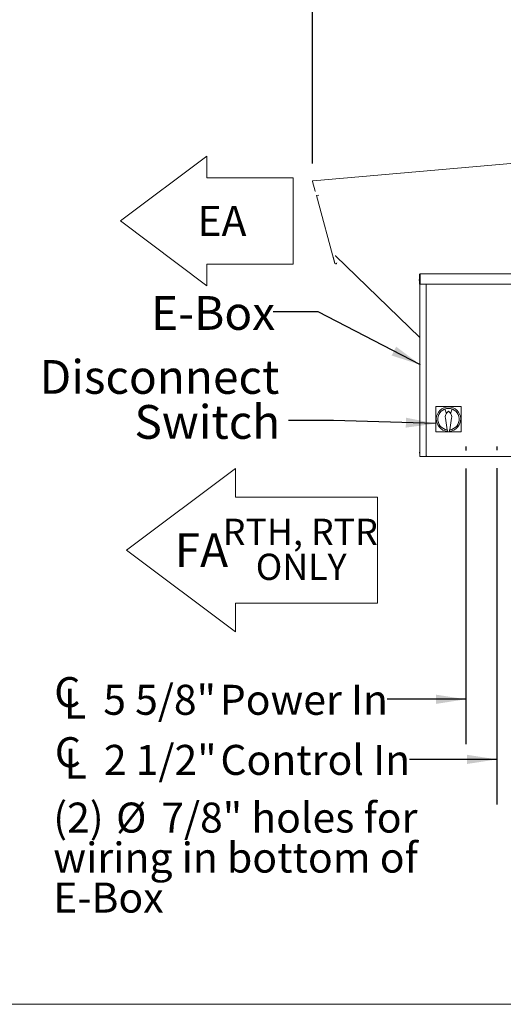
# Model space of a CAD drawing. Units: inches. Extents: x 0.3 to 10.6, y 0.4 to 8.2.
# Drawn here: x 3.6 to 4.9, y 1.1 to 3.8 of the extents above; entities that cross this region are included whole.
import ezdxf

# ---------------------------------------------------------------- set-up
doc = ezdxf.new("R2010")
doc.units = ezdxf.units.IN
doc.header["$MEASUREMENT"] = 0
doc.linetypes.add('SLD-Dashed', pattern=[0.075, 0.05, -0.025])
doc.linetypes.add('SLD-Solid', pattern=[0])
doc.layers.add('DRAWING_FORMAT_LINES', color=7, linetype='SLD-Solid', lineweight=15)
doc.layers.add('SERVICE_AREA_LINE', color=7, linetype='SLD-Dashed')
doc.layers.add('TEXT', color=7, linetype='SLD-Solid')
doc.styles.add('SLDTEXTSTYLE0', font='GOTHIC.TTF', dxfattribs={"width": 0.913})
doc.styles.get("Standard").update_dxf_attribs({"font": 'GOTHIC.TTF'})
doc.dimstyles.new('SLDDIMSTYLE0', dxfattribs={"dimtxt": 0.083333, "dimasz": 0.083333, "dimexe": 0, "dimexo": 0.0625, "dimgap": 0.020833, "dimtad": 0, "dimdec": 6, "dimlfac": 36, "dimrnd": 1e-09, "dimzin": 12, "dimdsep": 46, "dimlunit": 5, "dimtxsty": 'SLDTEXTSTYLE0', "dimsah": 1, "dimcen": 0.09, "dimadec": 0, "dimazin": 3, "dimtfac": 1, "dimtdec": 3, "dimtmove": 0, "dimatfit": 0, "dimfxl": 1, "dimfrac": 2, "dimtolj": 1, "dimtzin": 12, "dimarcsym": 0})
doc.dimstyles.new('SLDDIMSTYLE2', dxfattribs={"dimtxt": 0.083333, "dimasz": 0.083333, "dimexe": 0, "dimexo": 0.0625, "dimgap": 0.020833, "dimtad": 0, "dimlfac": 36, "dimrnd": 1e-09, "dimzin": 12, "dimdsep": 46, "dimlunit": 5, "dimtxsty": 'SLDTEXTSTYLE0', "dimsah": 1, "dimcen": 0.09, "dimadec": 0, "dimazin": 3, "dimtfac": 1, "dimtdec": 3, "dimtofl": 0, "dimtmove": 0, "dimatfit": 3, "dimfxl": 1, "dimfrac": 2, "dimtolj": 1, "dimtzin": 12, "dimarcsym": 0})
doc.dimstyles.new('SLDDIMSTYLE3', dxfattribs={"dimtxt": 0.18, "dimasz": 0.083333, "dimexe": 0, "dimexo": 0.0625, "dimgap": 0, "dimtad": 0, "dimtih": 1, "dimtoh": 1, "dimdec": 0, "dimrnd": 1e-09, "dimzin": 0, "dimdsep": 46, "dimlunit": 5, "dimtxsty": 'Standard', "dimsah": 1, "dimcen": 0.09, "dimadec": 0, "dimazin": 0, "dimtfac": 0.083333, "dimtdec": 0, "dimtofl": 0, "dimtmove": 0, "dimatfit": 3, "dimfxl": 1, "dimfrac": 2, "dimtolj": 1, "dimtzin": 0, "dimarcsym": 0})

# ---------------------------------------------------------------- blocks, each defined once
blk = doc.blocks.new('Block18')
at = {"layer": 'DRAWING_FORMAT_LINES'}
for p, q in [((8.64, 12.96), (0, 6.48)), ((8.64, 10.8), (8.64, 12.96)), ((17.28, 10.8), (8.64, 10.8)), ((17.28, 10.8), (17.28, 2.16)), ((0, 6.48), (8.64, 0)), ((8.64, 0), (8.64, 2.16)), ((8.64, 2.16), (17.28, 2.16))]:
    blk.add_line(p, q, dxfattribs=at)
at = {"layer": 'SERVICE_AREA_LINE', "insert": (7.709, 7.982), "char_height": 3, "attachment_point": 1, "style": 'SLDTEXTSTYLE0'}
blk.add_mtext('EA', dxfattribs=at)
blk = doc.blocks.new('SW_SYMBOL_MOD_CL')
at = {"layer": 'TEXT', "color": 0, "char_height": 30.8, "attachment_point": 5, "style": 'SLDTEXTSTYLE0'}
for s, insert in [('C', (15.7, 23.6)), ('L', (23.6, 11.8))]:
    blk.add_mtext(s, dxfattribs=dict(at, insert=insert))
blk = doc.blocks.new('_D')
at = {"layer": 'TEXT'}
for p, q in [((4.9192, 2.5494), (4.9192, 1.6156)), ((4.9897, 1.967), (4.9897, 1.6156)), ((4.9192, 1.7406), (4.6765, 1.7406)), ((4.9897, 1.7406), (5.15, 1.7406))]:
    blk.add_line(p, q, dxfattribs=at)
for points in [[(4.9192, 1.7406), (4.8359, 1.7534), (4.8359, 1.7278)], [(4.9897, 1.7406), (5.0731, 1.7278), (5.0731, 1.7534)]]:
    blk.add_solid(points, dxfattribs=at)
at = {"layer": 'TEXT', "xscale": 0.0027037109375, "yscale": 0.0027037109375, "zscale": 0.0027037109375, "rotation": 359.9999999999996}
blk.add_blockref('SW_SYMBOL_MOD_CL', (3.6846, 1.686), dxfattribs=at)
at = {"layer": 'TEXT', "attachment_point": 1, "style": 'SLDTEXTSTYLE0'}
for s, insert, char_height in [('2 1/2"', (3.827, 1.7809), 0.08333), (' Control In', (4.1254, 1.7809), 0.083333)]:
    blk.add_mtext(s, dxfattribs=dict(at, insert=insert, char_height=char_height))
blk = doc.blocks.new('_D_1')
at = {"layer": 'TEXT'}
for p, q in [((4.8331, 2.5482), (4.8331, 1.7826)), ((4.9897, 1.967), (4.9897, 1.7826)), ((4.8331, 1.9076), (4.6145, 1.9076)), ((4.9897, 1.9076), (5.15, 1.9076))]:
    blk.add_line(p, q, dxfattribs=at)
for points in [[(4.8331, 1.9076), (4.7497, 1.9204), (4.7497, 1.8947)], [(4.9897, 1.9076), (5.0731, 1.8947), (5.0731, 1.9204)]]:
    blk.add_solid(points, dxfattribs=at)
at = {"layer": 'TEXT', "xscale": 0.0027037109375, "yscale": 0.0027037109375, "zscale": 0.0027037109375, "rotation": 359.9999999999996}
blk.add_blockref('SW_SYMBOL_MOD_CL', (3.6829, 1.8529), dxfattribs=at)
at = {"layer": 'TEXT', "char_height": 0.08333, "attachment_point": 1, "style": 'SLDTEXTSTYLE0'}
for s, insert in [('5 5/8"', (3.8253, 1.9478)), (' Power In', (4.1237, 1.9478))]:
    blk.add_mtext(s, dxfattribs=dict(at, insert=insert))
blk = doc.blocks.new('_D_3')
at = {"layer": 'TEXT'}
for p, q in [((4.4069, 3.3954), (4.4069, 3.9755)), ((6.7966, 2.9857), (6.7966, 3.9755)), ((4.4069, 3.8505), (5.3155, 3.8505)), ((6.7966, 3.8505), (5.888, 3.8505))]:
    blk.add_line(p, q, dxfattribs=at)
for points in [[(4.4069, 3.8505), (4.4903, 3.8377), (4.4903, 3.8633)], [(6.7966, 3.8505), (6.7133, 3.8633), (6.7133, 3.8377)]]:
    blk.add_solid(points, dxfattribs=at)
at = {"layer": 'TEXT', "char_height": 0.08333, "attachment_point": 1, "style": 'SLDTEXTSTYLE0'}
for s, insert in [('86"', (5.3155, 3.8907)), (' Overall', (5.4731, 3.8907))]:
    blk.add_mtext(s, dxfattribs=dict(at, insert=insert))
blk = doc.blocks.new('SW_NOTE_6')
at = {"layer": 'TEXT', "color": 0, "char_height": 0.09375, "attachment_point": 3, "style": 'SLDTEXTSTYLE0'}
for s, insert in [('Disconnect', (-0.026, 0.1677)), ('Switch', (-0.0235, 0.0427))]:
    blk.add_mtext(s, dxfattribs=dict(at, insert=insert))
blk = doc.blocks.new('SW_NOTE_7')
at = {"layer": 'TEXT', "color": 0, "attachment_point": 1, "style": 'SLDTEXTSTYLE0'}
for s, insert, char_height in [('(2) ', (0, 0.1064), 0.08333), ('%%c', (0.1744, 0.1064), 0.08333), ('7/8" holes for ', (0.3002, 0.1064), 0.083333), ('wiring in bottom of', (0, -0.0047), 0.083333), ('E-Box', (0, -0.1158), 0.08333)]:
    blk.add_mtext(s, dxfattribs=dict(at, insert=insert, char_height=char_height))
blk = doc.blocks.new('SW_NOTE_8')
at = {"color": 0, "linetype": 'Continuous', "lineweight": 0, "char_height": 0.07292, "attachment_point": 2, "style": 'SLDTEXTSTYLE0'}
for s, insert in [('RTH, RTR', (0.1857, 0.0931)), ('ONLY', (0.1882, -0.0041))]:
    blk.add_mtext(s, dxfattribs=dict(at, insert=insert))

msp = doc.modelspace()

# ---------------------------------------------------------------- linework, layer by layer
at = {"color": 7, "linetype": 'SLD-Solid', "lineweight": 15}
for p, q in [((4.40839226, 3.34748869), (4.98950583, 3.39832954)), ((4.41429591, 3.31928798), (4.4069335, 3.34537569)), ((4.41429591, 3.31928798), (4.41536525, 3.31958977)), ((4.41818113, 3.30663678), (4.42408401, 3.30821845)), ((4.41818113, 3.30663678), (4.46865085, 3.11828124)), ((4.46385179, 3.13619158), (4.46382078, 3.13618327)), ((4.46382078, 3.13618327), (4.468422, 3.11901126)), ((4.468422, 3.11901126), (4.46856735, 3.11859285)), ((4.70529074, 2.91246819), (4.47037385, 3.1393248)), ((4.70362408, 3.07545831), (4.70333241, 3.07302775)), ((4.70333241, 3.07302775), (4.70333241, 3.0725447)), ((4.70333241, 3.0725447), (4.70333241, 3.07094442)), ((4.70333241, 3.07094442), (4.70362408, 3.06851386)), ((4.70417963, 3.07545831), (4.70362408, 3.07545831)), ((4.70362408, 3.07545831), (4.70362408, 3.07384812)), ((4.70362408, 3.07384812), (4.70362408, 3.06851386)), ((4.70362408, 3.06851386), (4.70417963, 3.06851386)), ((4.70417963, 3.06070831), (4.70417963, 3.08768053)), ((4.70529074, 3.06070831), (4.70529074, 3.08768053)), ((4.7058463, 3.0893472), (4.98945741, 3.0893472)), ((4.7058463, 3.08768053), (4.7058463, 3.0893472)), ((4.7058463, 3.08768053), (4.7058463, 3.06070831)), ((4.70417963, 3.06070831), (4.70529074, 3.06070831)), ((4.70529074, 3.06070831), (4.70529074, 2.58156942)), ((4.7058463, 3.06070831), (4.98945741, 3.06070831)), ((4.72239867, 3.06070831), (4.72239867, 2.59379164)), ((4.74961019, 2.72076386), (4.74961019, 2.65077261)), ((4.81960144, 2.72076386), (4.74961019, 2.72076386)), ((4.77476329, 2.71389691), (4.77804413, 2.70345513)), ((4.79116749, 2.70345513), (4.79444833, 2.71389691)), ((4.81960144, 2.65077261), (4.81960144, 2.72076386)), ((4.77585691, 2.68795546), (4.78100815, 2.65618523)), ((4.78820348, 2.65618523), (4.79335472, 2.68795546)), ((4.78127275, 2.65646163), (4.78100815, 2.65618523)), ((4.78132351, 2.65614858), (4.78127275, 2.65646163)), ((4.78173106, 2.65363498), (4.78132351, 2.65614858)), ((4.78220742, 2.65069703), (4.78173106, 2.65363498)), ((4.78748056, 2.65363498), (4.7870042, 2.65069703)), ((4.78788812, 2.65614858), (4.78748056, 2.65363498)), ((4.78793888, 2.65646163), (4.78788812, 2.65614858)), ((4.78793888, 2.65646163), (4.78820348, 2.65618523)), ((4.74961019, 2.65077261), (4.78219517, 2.65077261)), ((4.78220742, 2.65069703), (4.78241859, 2.65094519)), ((4.7870042, 2.65069703), (4.78220742, 2.65069703)), ((4.7870042, 2.65069703), (4.78679304, 2.65094519)), ((4.78701646, 2.65077261), (4.81960144, 2.65077261)), ((4.70473519, 2.59587497), (4.70444352, 2.59344442)), ((4.70444352, 2.59344442), (4.70444352, 2.5918044)), ((4.70444352, 2.5918044), (4.70444352, 2.59136109)), ((4.70444352, 2.59136109), (4.70473519, 2.58893053)), ((4.70529074, 2.59587497), (4.70473519, 2.59587497)), ((4.70473519, 2.59587497), (4.70473519, 2.59040824)), ((4.70473519, 2.59040824), (4.70473519, 2.58893053)), ((4.70473519, 2.58893053), (4.70529074, 2.58893053)), ((4.70695741, 2.58156942), (4.70529074, 2.58156942)), ((4.72346391, 2.58156942), (4.70695741, 2.58156942)), ((4.72346391, 2.58156942), (4.7245332, 2.58156942)), ((4.72619352, 2.58156942), (4.7245332, 2.58156942)), ((4.72619352, 2.58156942), (4.96911019, 2.58156942))]:
    msp.add_line(p, q, dxfattribs=at)
at = {"color": 7, "linetype": 'SLD-Solid', "lineweight": 15, "flags": 128}
msp.add_lwpolyline([(4.72239867, 2.59379164), (4.72241914, 2.5914072), (4.72247976, 2.5891144), (4.7225782, 2.58700134), (4.72271067, 2.58514922), (4.7228721, 2.58362923), (4.72305626, 2.58249978), (4.72325609, 2.58180427), (4.72346391, 2.58156942)], dxfattribs=at)
at = {"color": 7, "linetype": 'SLD-Solid', "lineweight": 15}
for centre, radius, start, end in [((4.40853752, 3.34582837), 0.00166667, 95, 195.76), ((4.47137344, 3.11980209), 0.00305556, 209.48681341, 0.51318659), ((4.46998793, 3.13892516), 0.00055556, 46, 175.42645856), ((4.7058463, 3.08768053), 0.00166667, 90, 180), ((4.7058463, 3.08768053), 0.00055556, 90, 180), ((4.78460581, 2.68576824), 0.03390201, 274.40555069, 265.59444931), ((4.78460581, 2.68576824), 0.02980096, 276.32344161, 263.67655839), ((4.79528818, 2.69110606), 0.01968504, 122.86520102, 138.30163882), ((4.77392344, 2.69110606), 0.01968504, 41.69836118, 57.13479898), ((4.79528818, 2.69110606), 0.01968504, 138.30163882, 189.20982103), ((4.78460581, 2.68576824), 0.01886483, 102.29012927, 110.3544064), ((4.77392344, 2.69110606), 0.01968504, 350.79017897, 41.69836118), ((4.78460581, 2.68576824), 0.01886483, 69.6455936, 77.70987073)]:
    msp.add_arc(centre, radius, start, end, dxfattribs=at)
at = {"layer": 'DRAWING_FORMAT_LINES'}
for p, q in [((3.89024318, 2.32213659), (4.19264318, 2.54893659)), ((4.19264318, 2.54893659), (4.19264318, 2.46935078)), ((4.19264318, 2.46935078), (4.58746187, 2.46935078)), ((4.58746187, 2.46935078), (4.58746187, 2.17492239)), ((4.19264318, 2.09533659), (3.89024318, 2.32213659)), ((4.58746187, 2.17492239), (4.19264318, 2.17492239)), ((4.19264318, 2.17492239), (4.19264318, 2.09533659))]:
    msp.add_line(p, q, dxfattribs=at)
at = {"layer": 'DRAWING_FORMAT_LINES', "color": 8, "true_color": 0x808080}
msp.add_line((10.58994011, 1.06028389), (0.33994011, 1.06028389), dxfattribs=at)
at = {"layer": 'SERVICE_AREA_LINE'}
for p, q in [((4.83306309, 2.60948061), (4.83306309, 2.59815126)), ((4.91920834, 2.60948061), (4.91920834, 2.59939837))]:
    msp.add_line(p, q, dxfattribs=at)

# ---------------------------------------------------------------- block references
at = {"color": 7, "linetype": 'Continuous', "xscale": 0.02777777777777778, "yscale": 0.02777777777777778, "zscale": 0.02777777777777778}
msp.add_blockref('Block18', (3.87299308, 3.05615904), dxfattribs=at)
at = {"color": 7, "linetype": 'Continuous', "lineweight": 0}
msp.add_blockref('SW_NOTE_8', (4.18709793, 2.31604208), dxfattribs=at)
at = {"layer": 'TEXT'}
for name, p in [('SW_NOTE_6', (4.34047572, 2.68216747)), ('SW_NOTE_7', (3.68638009, 1.514155))]:
    msp.add_blockref(name, p, dxfattribs=at)

# ---------------------------------------------------------------- texts
at = {"color": 7, "linetype": 'Continuous', "lineweight": 0, "insert": (4.02380626, 2.36884553), "char_height": 0.09375, "attachment_point": 1, "style": 'SLDTEXTSTYLE0'}
msp.add_mtext('FA', dxfattribs=at)
at = {"layer": 'TEXT', "insert": (3.9580453, 3.02747875), "char_height": 0.09375, "attachment_point": 1, "style": 'SLDTEXTSTYLE0'}
msp.add_mtext('E-Box', dxfattribs=at)

# ---------------------------------------------------------------- dimensions: what is measured, and where the dimension line sits
at = {"layer": 'TEXT'}
for base, p1, p2, text, dimstyle, picture, middle in [((6.79658746, 3.85047376), (4.4069335, 3.34537569), (6.79658746, 2.93567403), '<> Overall', 'SLDDIMSTYLE2', '_D_3', (5.60176048, 3.85047376)), ((4.919208342, 1.740616906), (4.989735189, 2.016986085), (4.919208342, 2.59939837), '{\\fGDT;q}<> Control In', 'SLDDIMSTYLE0', '_D', (4.180561506, 1.740616906)), ((4.83306309, 1.90756442), (4.98973519, 2.01698609), (4.83306309, 2.59815126), '{\\fGDT;q}<> Power In', 'SLDDIMSTYLE0', '_D_1', (4.14871758, 1.90756442))]:
    dim = msp.add_linear_dim(base=base, p1=p1, p2=p2, text=text, dimstyle=dimstyle, dxfattribs=at)
    dim.commit()
    dim.dimension.update_dxf_attribs({"geometry": picture, "text_midpoint": middle, "dimtype": 160})

# ---------------------------------------------------------------- leaders
for points in [[(4.70695741, 2.83622021), (4.42235405, 2.98401911), (4.29735405, 2.98401911)], [(4.74961019, 2.67328902), (4.46547572, 2.68216747), (4.34047572, 2.68216747)]]:
    msp.add_leader(points, dimstyle='SLDDIMSTYLE3', dxfattribs=at)

doc.saveas('drawing.dxf')
